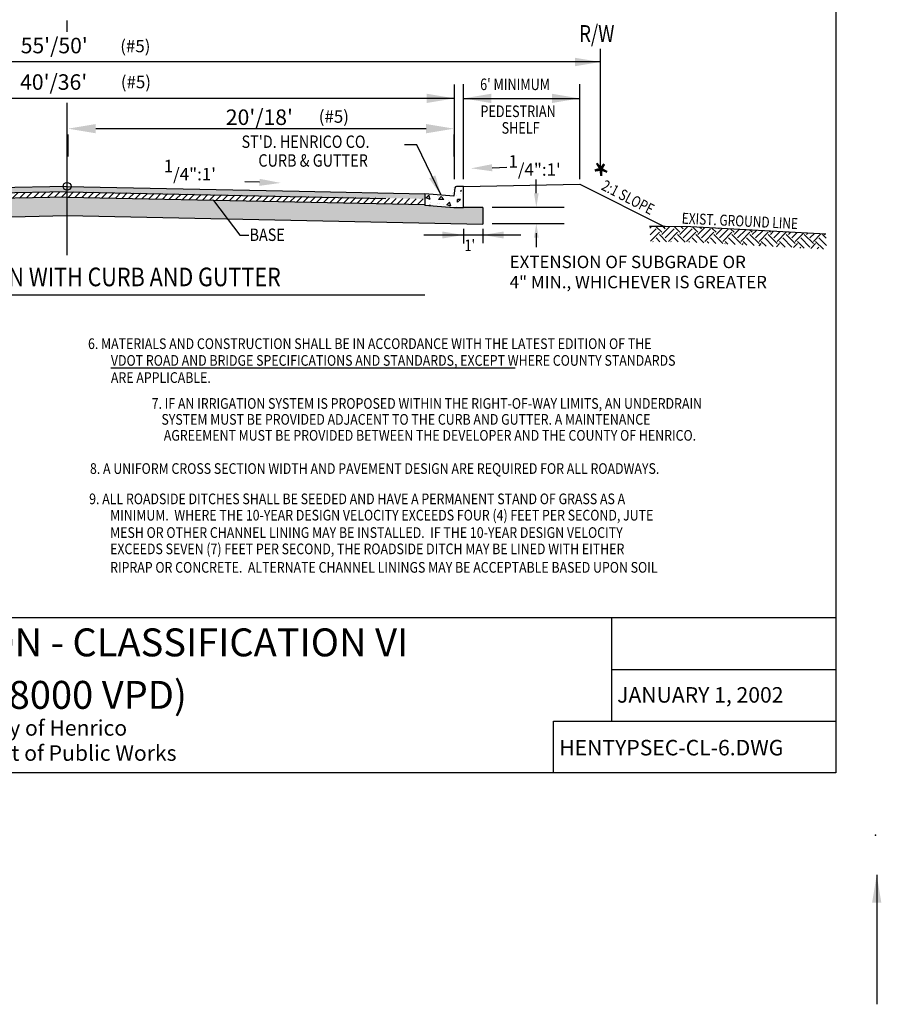
# Model space of a CAD drawing. Extents: x 10.4 to 21.7, y -1.3 to 10.1.
# Drawn here: x 16.2 to 21.7, y -1.3 to 5 of the extents above; entities that cross this region are included whole.
import ezdxf
from ezdxf.enums import TextEntityAlignment as Align

# ---------------------------------------------------------------- set-up
doc = ezdxf.new("R2010")
doc.units = 0
doc.header["$LTSCALE"] = 40
doc.header["$MEASUREMENT"] = 0
doc.linetypes.add('HIDDEN2', pattern=[0.1875, 0.125, -0.0625])
doc.linetypes.add('PHANTOM', pattern=[2.5, 1.25, -0.25, 0.25, -0.25, 0.25, -0.25])
doc.layers.get('0').update_dxf_attribs({"linetype": 'CONTINUOUS'})
doc.layers.get('DEFPOINTS').update_dxf_attribs({"linetype": 'CONTINUOUS'})
for name, color, linetype in [('BORDER', 7, 'CONTINUOUS'), ('DIM', 5, 'CONTINUOUS'), ('HATCH', 6, 'CONTINUOUS'), ('PLOTTING', 1, 'CONTINUOUS'), ('TEXTM', 2, 'CONTINUOUS'), ('TXT_LG', 7, 'CONTINUOUS'), ('TXT_SM', 7, 'CONTINUOUS'), ('TYPSEC', 3, 'CONTINUOUS')]:
    doc.layers.add(name, color=color, linetype=linetype)
doc.styles.add('EP', font='ROMANS.shx', dxfattribs={"width": 0.8, "oblique": 22.5, "height": 0.03937})
doc.styles.add('L120', font='simplex.shx', dxfattribs={"height": 4.8})
doc.styles.add('REVTEXT', font='ROMANS.shx', dxfattribs={"width": 0.85, "height": 0.05})
doc.styles.add('SMALL', font='romand.shx', dxfattribs={"height": 0.08})
doc.styles.get("Standard").update_dxf_attribs({"font": 'TIMES.TTF', "height": 0.2})
doc.styles.add('TEXTM', font='romans.shx')
doc.dimstyles.get("Standard").update_dxf_attribs({"dimtxt": 0.18, "dimasz": 0.18, "dimexe": 0.18, "dimexo": 0.0625, "dimgap": 0.09, "dimtad": 0, "dimtih": 1, "dimtoh": 1, "dimdec": 4, "dimzin": 0, "dimtxsty": 'STANDARD', "dimcen": 0.09, "dimazin": 3, "dimtfac": 1, "dimtdec": 4, "dimtofl": 0, "dimtmove": 0, "dimatfit": 3, "dimtolj": 1, "dimtzin": 0})

# ---------------------------------------------------------------- blocks, each defined once
blk = doc.blocks.new('*D16')
at = {"color": 0, "linetype": 'BYBLOCK'}
for p, q in [((16.463, 4.2754), (16.463, 4.132)), ((16.643, 4.312), (18.772, 4.312)), ((18.952, 4.2754), (18.952, 4.132))]:
    blk.add_line(p, q, dxfattribs=at)
for points in [[(16.643, 4.342), (16.643, 4.282), (16.463, 4.312)], [(18.772, 4.342), (18.772, 4.282), (18.952, 4.312)]]:
    blk.add_solid(points, dxfattribs=at)
at = {"layer": 'DEFPOINTS', "color": 0, "linetype": 'BYBLOCK'}
for p in [(16.463, 4.3379), (18.952, 4.3379), (18.952, 4.312)]:
    blk.add_point(p, dxfattribs=at)

msp = doc.modelspace()

# ---------------------------------------------------------------- hatches: boundary and pattern name
at = {"layer": 'HATCH'}
msp.add_hatch(color=5, dxfattribs=at).paths.add_polyline_path([(14.15266, 3.85567), (14.15195, 3.89226), (16.45786, 3.94074), (18.76377, 3.89195), (18.76325, 3.85886), (16.45802, 3.90518)])
h = msp.add_hatch(dxfattribs=at)
h.set_pattern_fill('CONCRETE', color=1, scale=0.25, angle=45, style=0)
h.set_pattern_definition([(90, (0.23728, -0.15668), (-0.1767767, 0.1767767), [0.03535, -0.0707, 0.017675, -0.106075, 0.03535, -0.0884034]), (180, (0.34335, -0.03293), (-0.1767767, -0.1767767), [0.03535, -0.053025, 0.017675, -0.0884, 0.03535, -0.1237534]), (108.43495, (0.23728, -0.20971), (-0.1767767, 0.1767767), [0.02795, -0.1118, 0.02795, -0.1118085]), (161.56505, (0.23728, -0.20971), (-0.1767767, 0.1767767), [0.02795, -0.1118, 0.02795, -0.1118085]), (45, (0.2196, -0.19203), (-0.1767767, 0.1767767), [0.0125, -0.1, 0.025, -0.1, 0.0125]), (45, (0.19308, -0.16552), (-0.1767767, 0.1767767), [-0.0375, 0.025, -0.1, 0, -0.0875, 0]), (45, (0.18425, -0.15668), (-0.1767767, 0.1767767), [-0.1, 0, -0.075, 0.025, -0.05, 0]), (45, (0.15773, -0.13016), (-0.1767767, 0.1767767), [-0.05, 0, -0.0625, 0.025, -0.1125, 0]), (45, (0.13121, -0.10365), (-0.1767767, 0.1767767), [-0.05, 0.025, -0.1, 0.025, -0.05, 0]), (45, (0.08702, -0.05945), (-0.1767767, 0.1767767), [-0.0375, 0.025, -0.05, 0, -0.1375, 0]), (45, (0.07818, -0.0506), (-0.1767767, 0.1767767), [-0.05, 0, -0.15, 0.025, -0.025, 0]), (135, (0.21076, -0.16552), (-0.1767767, -0.1767767), [-0.075, 0, -0.075, 0, -0.1, 0]), (135, (0.2638, -0.1832), (-0.1767767, -0.1767767), [-0.0375, 0.025, -0.1, 0, -0.0875, 0]), (135, (0.28147, -0.16552), (-0.1767767, -0.1767767), [-0.1, 0, -0.0875, 0.025, -0.0375, 0]), (135, (0.3787, -0.0683), (-0.1767767, -0.1767767), [-0.05, 0.025, -0.125, 0.025, -0.025, 0]), (135, (0.23728, -0.17436), (-0.1767767, -0.1767767), [-0.075, 0, -0.0875, 0, -0.0875, 0]), (135, (0.25496, -0.15668), (-0.1767767, -0.1767767), [-0.0625, 0, -0.1375, 0, -0.05, 0]), (135, (0.2638, -0.13016), (-0.1767767, -0.1767767), [-0.125, 0, -0.0375, 0, -0.0875, 0]), (135, (0.2903, -0.139), (-0.1767767, -0.1767767), [-0.1125, 0, -0.05, 0, -0.0625, 0]), (135, (0.28147, -0.0948), (-0.1767767, -0.1767767), [-0.1, 0, -0.0375, 0, -0.1, 0]), (135, (0.28147, -0.07713), (-0.1767767, -0.1767767), [-0.1125, 0, -0.05, 0, -0.0875, 0]), (135, (0.3345, -0.11248), (-0.1767767, -0.1767767), [-0.15, 0, -0.0625, 0, -0.0375, 0]), (135, (0.31683, -0.07713), (-0.1767767, -0.1767767), [-0.05, 0, -0.1, 0, -0.1, 0]), (135, (0.3345, -0.07713), (-0.1767767, -0.1767767), [-0.1125, 0, -0.0625, 0, -0.075, 0]), (135, (0.35218, -0.07713), (-0.1767767, -0.1767767), [-0.1, 0, -0.075, 0, -0.075, 0]), (135, (0.36102, -0.0506), (-0.1767767, -0.1767767), [-0.075, 0, -0.075, 0, -0.1, 0]), (135, (0.36986, -0.0241), (-0.1767767, -0.1767767), [-0.1, 0, -0.05, 0, -0.1, 0]), (135, (0.36986, -0.00642), (-0.1767767, -0.1767767), [-0.0375, 0, -0.15, 0, -0.0625, 0])])
edge = h.paths.add_edge_path()
edge.add_line((18.75067, 3.89226), (18.75067, 3.81952))
edge.add_line((18.75067, 3.81952), (18.93752, 3.80394))
edge.add_line((18.93752, 3.80394), (18.9998, 3.80394))
edge.add_line((18.9998, 3.80394), (18.9998, 3.89744))
edge.add_line((18.9998, 3.89744), (18.9998, 3.93898))
edge.add_line((18.9998, 3.93898), (18.95599, 3.93898))
edge.add_arc((18.95599, 3.92859), 0.01038, 90, 171.274201)
edge.add_line((18.94572, 3.93017), (18.93752, 3.87669))
edge.add_line((18.93752, 3.87669), (18.75067, 3.89226))
h = msp.add_hatch(dxfattribs=at)
h.set_pattern_fill('LINE', color=6, scale=0.25, angle=45, style=0)
h.paths.add_polyline_path([(14.15376, 3.8235), (14.15266, 3.85567), (16.45802, 3.90518), (18.76308, 3.85892), (18.76345, 3.82312), (16.4584, 3.87117)])
h = msp.add_hatch(dxfattribs=at)
h.set_pattern_fill('AGGREGAT', color=1, scale=0.25, angle=45, style=0)
h.set_pattern_definition([(45, (0, 0), (3e-17, 0.3535534), [0.025, -0.0375, 0.0125, -0.0375, 0.0125, -0.125]), (45, (0.0707, 0.10607), (3e-17, 0.3535534), [0.0125, -0.2375]), (45, (0.00884, 0.06187), (3e-17, 0.3535534), [0.0125, -0.025, 0.0125, -0.2]), (45, (0.0884, 0.1591), (3e-17, 0.3535534), [0.025, -0.225]), (45, (0.09723, 0.18562), (3e-17, 0.3535534), [0.0125, -0.2375]), (45, (0.02652, 0.15026), (3e-17, 0.3535534), [0.025, -0.225]), (45, (-0.0707, 0.0707), (3e-17, 0.3535534), [0.0125, -0.025, 0.0125, -0.0625, 0.0375, -0.1]), (45, (0.03536, 0.21213), (3e-17, 0.3535534), [0.025, -0.225]), (45, (-0.07955, 0.1149), (3e-17, 0.3535534), [0.025, -0.0125, 0.0125, -0.1, 0.0125, -0.0875]), (45, (-0.09723, 0.1149), (3e-17, 0.3535534), [0.0125, -0.2375]), (45, (-0.0442, 0.18562), (3e-17, 0.3535534), [0.0125, -0.0125, 0.0125, -0.2125]), (45, (-0.07955, 0.16794), (3e-17, 0.3535534), [0.0125, -0.2375]), (45, (0.02652, 0.29168), (3e-17, 0.3535534), [0.0125, -0.2375]), (45, (-0.06187, 0.22097), (3e-17, 0.3535534), [0.0125, -0.1, 0.0125, -0.125]), (45, (-0.0707, 0.2298), (3e-17, 0.3535534), [0.025, -0.225]), (45, (-0.0442, 0.274), (3e-17, 0.3535534), [0.025, -0.225]), (45, (-0.1591, 0.17678), (3e-17, 0.3535534), [0.0125, -0.15, 0.025, -0.0625]), (135, (-0.07955, 0.07955), (-0.3535534, 6e-17), [0.05, -0.05, 0.025, -0.125]), (135, (-0.0707, 0.0884), (-0.3535534, 6e-17), [0.0125, -0.0875, 0.025, -0.125]), (135, (-0.01768, 0.05303), (-0.3535534, 6e-17), [0.0375, -0.2125]), (135, (-0.00884, 0.06187), (-0.3535534, 6e-17), [0.025, -0.225]), (135, (0.02652, 0.0442), (-0.3535534, 6e-17), [0.0125, -0.15, 0.0125, -0.0125, 0.025, -0.0375]), (135, (0.0442, 0.06187), (-0.3535534, 6e-17), [0.0125, -0.0875, 0.0125, -0.1375]), (135, (-0.01768, 0.14142), (-0.3535534, 6e-17), [0.025, -0.0375, 0.0125, -0.0125, 0.025, -0.1375]), (135, (0.02652, 0.1149), (-0.3535534, 6e-17), [0.025, -0.1375, 0.0125, -0.075]), (135, (0.0707, 0.0884), (-0.3535534, 6e-17), [0.0125, -0.0125, 0.025, -0.2]), (135, (-0.02652, 0.22097), (-0.3535534, 6e-17), [0.0125, -0.2375]), (135, (-0.01768, 0.2298), (-0.3535534, 6e-17), [0.025, -0.025, 0.0125, -0.0125, 0.025, -0.15]), (135, (0.0707, 0.1591), (-0.3535534, 6e-17), [0.0125, -0.0125, 0.0125, -0.025, 0.0125, -0.175]), (135, (0.03536, 0.24749), (-0.3535534, 6e-17), [0.05, -0.2]), (135, (0.06187, 0.23865), (-0.3535534, 6e-17), [0.05, -0.0375, 0.025, -0.1375]), (135, (0.14142, 0.17678), (-0.3535534, 6e-17), [0.0125, -0.0375, 0.025, -0.175]), (135, (0.13258, 0.2033), (-0.3535534, 6e-17), [0.0375, -0.2125]), (90, (0.07071, 0.07071), (-0.1767767, 0.1767767), [0.0176775, -0.335876]), (90, (0.1591, 0.17678), (-0.1767767, 0.1767767), [0.0176775, -0.3005209, 0.0176775, -0.0176775]), (90, (0.03536, 0.07071), (-0.1767767, 0.1767767), [0.0176775, -0.14142, 0.0176775, -0.1767784]), (90, (0.07955, 0.1149), (-0.1767767, 0.1767767), [0.0176775, -0.2828434, 0.0176775, -0.035355]), (90, (0.08839, 0.12374), (-0.1767767, 0.1767767), [0.035355, -0.14142, 0.035355, -0.1414234]), (90, (0.02652, 0.09723), (-0.1767767, 0.1767767), [0.017675, -0.1591, 0.017675, -0.017675, 0.017675, -0.1237534]), (90, (0.10607, 0.19445), (-0.1767767, 0.1767767), [0.0176775, -0.0176775, 0.0176775, -0.3005209]), (90, (-0.02652, 0.07955), (-0.1767767, 0.1767767), [0.0176775, -0.21213, 0.0176775, -0.1060684]), (90, (0.09723, 0.23865), (-0.1767767, 0.1767767), [0.017675, -0.017675, 0.017675, -0.07071, 0.017675, -0.2121434]), (90, (-0.03536, 0.1591), (-0.1767767, 0.1767767), [0.0176775, -0.335876]), (90, (-0.08839, 0.12374), (-0.1767767, 0.1767767), [0.0353552, -0.318198]), (90, (-0.12374, 0.12374), (-0.1767767, 0.1767767), [0.0176775, -0.0176775, 0.0176775, -0.3005209]), (90, (-0.05303, 0.24749), (-0.1767767, 0.1767767), [0.0176775, -0.335876]), (90, (-0.01768, 0.3182), (-0.1767767, 0.1767767), [0.0176775, -0.335876]), (180, (0.06187, 0.09723), (-0.1767767, 0.1767767), [0.0176775, -0.335876]), (180, (0.07071, 0.10607), (-0.1767767, 0.1767767), [0.0176775, -0.335876]), (180, (0.00884, 0.06187), (-0.1767767, 0.1767767), [0.0176775, -0.07071, 0.035355, -0.2298109]), (180, (-0.02652, 0.02652), (-0.1767767, 0.1767767), [0.0176775, -0.335876]), (180, (0.06187, 0.16794), (-0.1767767, 0.1767767), [0.0176775, -0.1414214, 0.0176775, -0.176777]), (180, (0.07071, 0.17678), (-0.1767767, 0.1767767), [0.017675, -0.106075, 0.017675, -0.10605, 0.017675, -0.0884034]), (180, (-0.0442, 0.07955), (-0.1767767, 0.1767767), [0.0176775, -0.335876]), (180, (0.08839, 0.22981), (-0.1767767, 0.1767767), [0.03535, -0.0883875, 0.017675, -0.017675, 0.017675, -0.1767909]), (180, (-0.05303, 0.14142), (-0.1767767, 0.1767767), [0.0176775, -0.335876]), (180, (0.01768, 0.21213), (-0.1767767, 0.1767767), [0.0353552, -0.318198]), (180, (0.02652, 0.22097), (-0.1767767, 0.1767767), [0.0176775, -0.335876]), (180, (-0.0442, 0.18562), (-0.1767767, 0.1767767), [0.0176775, -0.335876]), (180, (-0.12374, 0.1591), (-0.1767767, 0.1767767), [0.0176775, -0.335876]), (180, (0.01768, 0.30052), (-0.1767767, 0.1767767), [0.0176775, -0.335876]), (71.56505, (0.01768, 0.01768), (0.1767767, 0.1767767), [0.02795, -0.531067]), (71.56505, (-0.01768, 0.01768), (0.1767767, 0.1767767), [0.02795, -0.531067]), (71.56505, (-0.02652, 0.02652), (0.1767767, 0.1767767), [0.02795, -0.531067]), (71.56505, (0.01768, 0.07071), (0.1767767, 0.1767767), [0.02795, -0.531067]), (71.56505, (-0.02652, 0.09723), (0.1767767, 0.1767767), [0.02795, -0.531067]), (71.56505, (-0.03536, 0.10607), (0.1767767, 0.1767767), [0.02795, -0.531067]), (71.56505, (-0.03536, 0.17678), (0.1767767, 0.1767767), [0.02795, -0.531067]), (71.56505, (-0.03536, 0.19445), (0.1767767, 0.1767767), [0.02795, -0.531067]), (71.56505, (-0.12374, 0.14142), (0.1767767, 0.1767767), [0.02795, -0.531067]), (71.56505, (-0.07071, 0.19445), (0.1767767, 0.1767767), [0.02795, -0.531067]), (108.43495, (0.15026, 0.15026), (-0.1767767, 0.1767767), [0.02795, -0.531067]), (108.43495, (0.07955, 0.13258), (-0.1767767, 0.1767767), [0.02795, -0.531067]), (108.43495, (0.03536, 0.12374), (-0.1767767, 0.1767767), [0.02795, -0.531067]), (108.43495, (0.03536, 0.17678), (-0.1767767, 0.1767767), [0.02795, -0.531067]), (108.43495, (0.04419, 0.18562), (-0.1767767, 0.1767767), [0.02795, -0.531067]), (108.43495, (-0.04419, 0.15026), (-0.1767767, 0.1767767), [0.02795, -0.531067]), (108.43495, (-0.07071, 0.14142), (-0.1767767, 0.1767767), [0.02795, -0.531067]), (108.43495, (-0.03536, 0.24749), (-0.1767767, 0.1767767), [0.02795, -0.531067]), (108.43495, (-0.12374, 0.19445), (-0.1767767, 0.1767767), [0.02795, -0.531067]), (161.56505, (-0.09723, 0.1149), (-0.1767767, 0.1767767), [0.02795, -0.531067]), (161.56505, (0.00884, 0.22097), (-0.1767767, 0.1767767), [0.02795, -0.531067]), (161.56505, (-0.1149, 0.1149), (-0.1767767, 0.1767767), [0.02795, -0.531067]), (161.56505, (3e-17, 0.28284), (-0.1767767, 0.1767767), [0.02795, -0.531067]), (161.56505, (-0.12374, 0.17678), (-0.1767767, 0.1767767), [0.02795, -0.531067]), (161.56505, (-0.09723, 0.22097), (-0.1767767, 0.1767767), [0.02795, -0.531067]), (198.43495, (0.07071, 0.07071), (-0.1767767, -0.1767767), [0.02795, -0.531067]), (198.43495, (0.01768, 0.05303), (-0.1767767, -0.1767767), [0.02795, -0.531067]), (198.43495, (0.13258, 0.18562), (-0.1767767, -0.1767767), [0.02795, -0.531067]), (198.43495, (0.09723, 0.18562), (-0.1767767, -0.1767767), [0.02795, -0.531067]), (198.43495, (0.00884, 0.13258), (-0.1767767, -0.1767767), [0.02795, -0.531067]), (198.43495, (-0.04419, 0.09723), (-0.1767767, -0.1767767), [0.02795, -0.531067]), (198.43495, (0.00884, 0.15026), (-0.1767767, -0.1767767), [0.02795, -0.531067]), (198.43495, (-0.03536, 0.14142), (-0.1767767, -0.1767767), [0.02795, -0.531067]), (198.43495, (-0.07955, 0.18562), (-0.1767767, -0.1767767), [0.02795, -0.531067]), (198.43495, (-0.16794, 0.16794), (-0.1767767, -0.1767767), [0.02795, -0.531067]), (198.43495, (-0.06187, 0.274), (-0.1767767, -0.1767767), [0.02795, -0.531067]), (198.43495, (-0.04419, 0.29168), (-0.1767767, -0.1767767), [0.02795, -0.531067])])
h.paths.add_polyline_path([(18.76345, 3.82312), (18.76341, 3.81952), (18.94919, 3.80394), (19.01259, 3.80394), (19.13711, 3.80394), (19.13711, 3.69549), (16.45799, 3.75182), (13.77924, 3.69555), (13.77882, 3.80338), (13.9687, 3.80379), (13.97138, 3.80401), (14.15195, 3.81958), (14.15266, 3.82312), (16.4576, 3.87134)])
h = msp.add_hatch(dxfattribs=at)
h.set_pattern_fill('EARTH', color=1, scale=0.33, angle=45, style=0)
h.set_pattern_definition([(45, (0.96773, -2.13167), (1e-17, 0.11667262), [0.0825, -0.0825]), (45, (0.94585, -2.1098), (1e-17, 0.11667262), [0.0825, -0.0825]), (45, (0.923975, -2.08792), (1e-17, 0.11667262), [0.0825, -0.0825]), (135, (0.923975, -2.07334), (-0.11667262, 2e-17), [0.0825, -0.0825]), (135, (0.94585, -2.05146), (-0.11667262, 2e-17), [0.0825, -0.0825]), (135, (0.96773, -2.029585), (-0.11667262, 2e-17), [0.0825, -0.0825])])
h.paths.add_polyline_path([(20.21526, 3.6803), (20.22003, 3.58185), (20.3187, 3.58338), (20.48396, 3.5803), (21.35427, 3.53377), (21.3495, 3.63222), (20.47919, 3.67874), (20.31393, 3.68182)])

# ---------------------------------------------------------------- linework, layer by layer
at = {"color": 5, "linetype": 'BYBLOCK'}
for p, q in [((19.48299, 3.89524), (19.48299, 3.98524)), ((19.19785, 3.80524), (19.66299, 3.80524)), ((19.19785, 3.70027), (19.66299, 3.70027)), ((19.48299, 3.6376), (19.48299, 3.5476))]:
    msp.add_line(p, q, dxfattribs=at)
for points in [[(19.46799, 3.89524), (19.49799, 3.89524), (19.48299, 3.80524)], [(19.46799, 3.61027), (19.49799, 3.61027), (19.48299, 3.70027)]]:
    msp.add_solid(points, dxfattribs=at)
at = {"layer": 'BORDER'}
for p, q in [((21.4144, 1.15914), (11.49695, 1.15914)), ((19.96947, 0.82574), (21.4144, 0.82574)), ((19.59338, 0.49244), (21.4144, 0.49244)), ((19.59338, 0.15914), (19.59338, 0.49244)), ((19.96947, 0.49244), (20.4144, 0.49244)), ((20.4144, 0.49244), (21.4144, 0.49244))]:
    msp.add_line(p, q, dxfattribs=at)
at = {"layer": 'BORDER', "color": 7}
msp.add_line((19.96947, 0.49244), (19.96947, 1.15914), dxfattribs=at)
at = {"layer": 'BORDER'}
msp.add_lwpolyline([(21.4144, 7.15914), (21.4144, 0.15914), (11.49695, 0.15914), (11.49695, 7.15914)], close=True, dxfattribs=at)
msp.add_point((21.67043, -0.24193), dxfattribs=at)
at = {"layer": 'DEFPOINTS', "color": 0, "linetype": 'BYBLOCK'}
for p in [(19.13535, 3.80524), (19.13535, 3.7276)]:
    msp.add_point(p, dxfattribs=at)
at = {"layer": 'DEFPOINTS', "color": 5, "linetype": 'BYBLOCK'}
msp.add_point((19.48299, 3.70027), dxfattribs=at)
at = {"layer": 'DIM', "color": 5, "linetype": 'PHANTOM', "ltscale": 0.5}
msp.add_line((19.89552, 4.82658), (19.89552, 4.06231), dxfattribs=at)
at = {"layer": 'DIM', "color": 5}
for p, q in [((19.89552, 4.74186), (13.02052, 4.74186)), ((18.95547, 3.98742), (18.95547, 4.59738)), ((19.01252, 3.98742), (19.01252, 4.5982)), ((19.76252, 3.98742), (19.76252, 4.5982)), ((18.95547, 4.50728), (13.95582, 4.50728)), ((19.01252, 4.50728), (19.76252, 4.50728))]:
    msp.add_line(p, q, dxfattribs=at)
at = {"layer": 'DIM', "linetype": 'CONTINUOUS'}
msp.add_circle((16.45802, 3.94011), 0.02527, dxfattribs=at)
at = {"layer": 'DIM', "color": 5}
for points in [[(19.73187, 4.71458), (19.73187, 4.76914), (19.89552, 4.74186)], [(18.77609, 4.47738), (18.77609, 4.53717), (18.95547, 4.50728)], [(19.1919, 4.53717), (19.1919, 4.47738), (19.01252, 4.50728)], [(19.58314, 4.47738), (19.58314, 4.53717), (19.76252, 4.50728)]]:
    msp.add_solid(points, dxfattribs=at)
at = {"layer": 'HATCH', "color": 5}
for q in [(14.40266, 3.86251), (18.51339, 3.86251)]:
    msp.add_line((16.45802, 3.90518), q, dxfattribs=at)
at = {"layer": 'TEXTM', "color": 6}
msp.add_line((16.7395, 2.77107), (19.34765, 2.77107), dxfattribs=at)
at = {"layer": 'TYPSEC', "color": 6}
for p, q in [((16.45802, 4.93695), (16.45802, 5.00953)), ((16.45802, 3.49549), (16.45802, 4.4789)), ((16.45971, 3.87106), (14.15266, 3.82318)), ((16.45971, 3.87106), (18.76339, 3.82325)), ((13.77896, 3.69552), (16.45722, 3.75112)), ((16.45722, 3.75112), (19.13709, 3.69549)), ((19.13709, 3.80394), (19.01252, 3.80394)), ((19.13709, 3.80394), (19.13709, 3.69549))]:
    msp.add_line(p, q, dxfattribs=at)
at = {"layer": 'TYPSEC', "color": 5}
for p, q in [((18.71183, 4.2083), (18.6332, 4.2083)), ((18.86872, 3.88348), (18.71183, 4.2083)), ((19.19795, 4.06004), (19.29287, 4.0627)), ((16.45802, 3.94011), (14.15266, 3.89226)), ((16.45802, 3.94011), (17.9537, 3.90907)), ((17.69834, 3.96602), (17.60342, 3.96868)), ((17.9537, 3.90907), (18.76339, 3.89226)), ((19.38326, 3.62628), (18.75683, 3.62628)), ((19.01252, 3.66551), (19.01252, 3.57169)), ((19.13709, 3.66551), (19.13709, 3.5732))]:
    msp.add_line(p, q, dxfattribs=at)
at = {"layer": 'TYPSEC'}
for p, q in [((19.01252, 3.93898), (19.76252, 3.95454)), ((19.76252, 3.95454), (20.3114, 3.6801)), ((14.24535, 3.24082), (18.7634, 3.24082))]:
    msp.add_line(p, q, dxfattribs=at)
at = {"layer": 'TYPSEC', "color": 5, "linetype": 'CONTINUOUS'}
for p, q in [((17.40268, 3.84815), (17.5724, 3.62524)), ((17.5724, 3.62524), (17.62916, 3.62524))]:
    msp.add_line(p, q, dxfattribs=at)
at = {"layer": 'TYPSEC'}
msp.add_lwpolyline([(18.76339, 3.89226), (18.76339, 3.81952), (18.95024, 3.80394), (19.01252, 3.80394), (19.01252, 3.89744), (19.01252, 3.93898), (18.96871, 3.93898, 0.3702793), (18.95845, 3.93017), (18.95024, 3.87669), (18.76339, 3.89226)], format="xyb", dxfattribs=at)
at = {"layer": 'TYPSEC', "color": 1, "linetype": 'HIDDEN2'}
msp.add_lwpolyline([(21.3495, 3.63222), (20.47919, 3.67874), (20.31393, 3.68182), (20.2132, 3.68027)], dxfattribs=at)
at = {"layer": 'TYPSEC', "color": 5}
for points in [[(19.19731, 4.08276), (19.19858, 4.03732), (19.06162, 4.05622)], [(18.83201, 4.01104), (18.79163, 3.99154), (18.87033, 3.88015)], [(17.69898, 3.98874), (17.69771, 3.9433), (17.83467, 3.9622)], [(18.87799, 3.60386), (18.87799, 3.6487), (19.01252, 3.62628)], [(19.27162, 3.6487), (19.27162, 3.60386), (19.13709, 3.62628)]]:
    msp.add_solid(points, dxfattribs=at)
at = {"layer": 'TYPSEC', "color": 5, "linetype": 'CONTINUOUS'}
msp.add_solid([(17.44144, 3.76039), (17.47535, 3.78621), (17.38094, 3.87502)], dxfattribs=at)

# ---------------------------------------------------------------- texts
at = {"layer": 'DIM', "style": 'TEXTM'}
for s, p in [('EXTENSION OF SUBGRADE OR', (19.311, 3.41267)), ('4" MIN., WHICHEVER IS GREATER', (19.311, 3.28315))]:
    msp.add_text(s, height=0.08, dxfattribs=at).set_placement(p)
at = {"layer": 'TEXTM', "color": 6, "style": 'REVTEXT', "width": 0.85}
for s, p in [('6. MATERIALS AND CONSTRUCTION SHALL BE IN ACCORDANCE WITH THE LATEST EDITION OF THE ', (16.59274, 2.89136)), ('VDOT ROAD AND BRIDGE SPECIFICATIONS AND STANDARDS, EXCEPT WHERE COUNTY STANDARDS', (16.74044, 2.78344)), ('ARE APPLICABLE.', (16.74044, 2.67281)), ('8. A UNIFORM CROSS SECTION WIDTH AND PAVEMENT DESIGN ARE REQUIRED FOR ALL ROADWAYS.', (16.6053, 2.0863)), ('9. ALL ROADSIDE DITCHES SHALL BE SEEDED AND HAVE A PERMANENT STAND OF GRASS AS A ', (16.60027, 1.89082)), ('MINIMUM.  WHERE THE 10-YEAR DESIGN VELOCITY EXCEEDS FOUR (4) FEET PER SECOND, JUTE ', (16.73534, 1.78569)), ('MESH OR OTHER CHANNEL LINING MAY BE INSTALLED.  IF THE 10-YEAR DESIGN VELOCITY ', (16.73534, 1.67356)), ('EXCEEDS SEVEN (7) FEET PER SECOND, THE ROADSIDE DITCH MAY BE LINED WITH EITHER', (16.73534, 1.56844)), ('RIPRAP OR CONCRETE.  ALTERNATE CHANNEL LININGS MAY BE ACCEPTABLE BASED UPON SOIL', (16.73534, 1.4493))]:
    msp.add_text(s, height=0.06875, dxfattribs=at).set_placement(p)
for s, p in [('7. IF AN IRRIGATION SYSTEM IS PROPOSED WITHIN THE RIGHT-OF-WAY LIMITS, AN UNDERDRAIN', (18.77716, 2.50583)), ('SYSTEM MUST BE PROVIDED ADJACENT TO THE CURB AND GUTTER. A MAINTENANCE', (18.64235, 2.40329)), ('AGREEMENT MUST BE PROVIDED BETWEEN THE DEVELOPER AND THE COUNTY OF HENRICO.', (18.79719, 2.30034))]:
    msp.add_text(s, height=0.06875, dxfattribs=at).set_placement(p, align=Align.CENTER)
at = {"layer": 'TXT_LG'}
for s, p in [('TYPICAL SECTION - CLASSIFICATION VI', (16.46419, 0.97655)), ('(3001-8000 VPD)', (16.29899, 0.63821))]:
    msp.add_text(s, height=0.18, dxfattribs=at).set_placement(p, align=Align.MIDDLE)
at = {"layer": 'TXT_SM', "style": 'SMALL'}
msp.add_text('JANUARY 1, 2002', height=0.1, dxfattribs=at).set_placement((20.00392, 0.61143))
for s, p in [('County of Henrico', (16.27135, 0.43548)), ('Department of Public Works', (16.27135, 0.27358))]:
    msp.add_text(s, height=0.1, dxfattribs=at).set_placement(p, align=Align.MIDDLE)
at = {"layer": 'TXT_SM', "color": 3, "style": 'SMALL'}
msp.add_text('HENTYPSEC-CL-6.DWG', height=0.1, dxfattribs=at).set_placement((19.63091, 0.27121))
at = {"layer": 'TYPSEC', "color": 3, "style": 'EP', "width": 0.8}
msp.add_text('R/W', height=0.109104, dxfattribs=at).set_placement((19.75952, 4.87039))
at = {"layer": 'TYPSEC', "color": 6}
for s, height, style, p in [("55'/50'", 0.1, 'REVTEXT', (16.15907, 4.7979)), ('(#5)', 0.08, 'SMALL', (16.80056, 4.80449)), ("40'/36'", 0.1, 'REVTEXT', (16.15516, 4.56244)), ('(#5)', 0.08, 'SMALL', (16.80431, 4.57261)), ("20'/18'", 0.1, 'REVTEXT', (17.48135, 4.33591)), ('(#5)', 0.08, 'SMALL', (18.08034, 4.34991)), ('1', 0.08, 'SMALL', (19.30394, 4.06108)), ('1', 0.08, 'SMALL', (17.08133, 4.03138)), ('/4":1\'', 0.08, 'SMALL', (17.14123, 3.97881)), ('/4":1\'', 0.08, 'SMALL', (19.36384, 4.00851))]:
    msp.add_text(s, height=height, dxfattribs=dict(at, style=style)).set_placement(p)
for s, height, style, width, p in [("6' MINIMUM", 0.07474, 'EP', 0.8, (19.12078, 4.56065)), ('PEDESTRIAN', 0.07474, 'EP', 0.8, (19.1225, 4.38675)), ('SHELF', 0.07474, 'EP', 0.8, (19.25919, 4.2796)), ("ST'D. HENRICO CO.", 0.08, 'REVTEXT', 0.85, (17.58283, 4.18794)), ('CURB & GUTTER  ', 0.08, 'REVTEXT', 0.85, (17.69102, 4.06693)), ('BASE', 0.08, 'REVTEXT', 0.85, (17.63418, 3.58793)), ("1'", 0.07474, 'EP', 0.8, (19.02023, 3.52263))]:
    msp.add_text(s, height=height, dxfattribs=dict(at, style=style, width=width)).set_placement(p)
for s, height, rotation, style, width, p in [('*', 0.2, 34.833323, 'REVTEXT', 0.85, (19.95195, 3.88022)), ('2:1 SLOPE', 0.070716, 332.498917, 'EP', 0.8, (19.89634, 3.92209))]:
    msp.add_text(s, height=height, rotation=rotation, dxfattribs=dict(at, style=style, width=width)).set_placement(p)
at = {"layer": 'TYPSEC', "color": 1, "linetype": 'HIDDEN2', "style": 'EP', "width": 0.8}
msp.add_text('EXIST. GROUND LINE', height=0.0707158, rotation=357.309503, dxfattribs=at).set_placement((20.41888, 3.69961))
at = {"layer": 'TYPSEC', "style": 'REVTEXT', "width": 0.85}
msp.add_text('TYPICAL ROADWAY SECTION WITH CURB AND GUTTER', height=0.12, dxfattribs=at).set_placement((14.34845, 3.296))

# ---------------------------------------------------------------- dimensions: what is measured, and where the dimension line sits
at = {"layer": 'DIM'}
dim = msp.add_linear_dim(base=(18.95199, 4.31203), p1=(16.46297, 4.33794), p2=(18.95199, 4.33794), text=' ', dimstyle='STANDARD', override={"dimpost": "'", "dimtxsty": 'L120'}, dxfattribs=at)
dim.commit()
dim.dimension.update_dxf_attribs({"geometry": '*D16', "text_midpoint": (17.70748, 4.31203)})

# ---------------------------------------------------------------- leaders
at = {"layer": 'PLOTTING'}
msp.add_leader([(21.6774, -0.49801), (21.6774, -1.33344)], dimstyle='STANDARD', dxfattribs=at)

doc.saveas('drawing.dxf')
